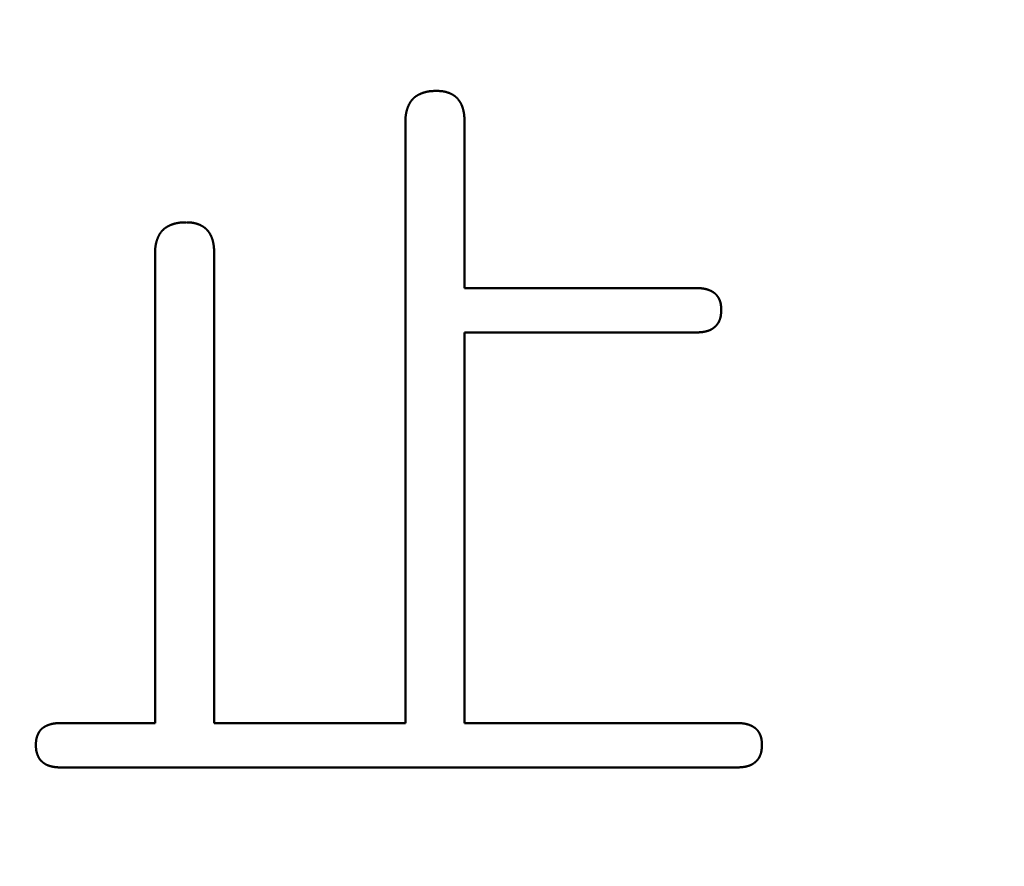
# Model space of a CAD drawing. Units: millimetres. Extents: x -518 to 840, y -1 to 594.
# Drawn here: x 149 to 153, y 165 to 169 of the extents above; entities that cross this region are included whole.
import ezdxf

# ---------------------------------------------------------------- set-up
doc = ezdxf.new("R2010")
doc.units = ezdxf.units.MM
doc.header["$LTSCALE"] = 0.58829
doc.layers.add('NoLayerName_001', color=7, linetype='Continuous')
doc.styles.get("Standard").update_dxf_attribs({"font": 'txt', "bigfont": 'extfont2'})
doc.dimstyles.get("Standard").update_dxf_attribs({"dimtxt": 2.5, "dimasz": 2.5, "dimexe": 1.25, "dimexo": 0.625, "dimtad": 1, "dimzin": 0, "dimdsep": 46, "dimtxsty": 'Standard', "dimcen": 2.5, "dimadec": 0, "dimazin": 0, "dimtfac": 0.75, "dimtmove": 0, "dimatfit": 3, "dimfxl": 1, "dimarcsym": 0})

# ---------------------------------------------------------------- blocks, each defined once
blk = doc.blocks.new('_OPEN30')
at = {"color": 0, "linetype": 'ByBlock', "lineweight": -2}
for p, q in [((-1, 0.267949), (0, 0)), ((0, 0), (-1, -0.267949)), ((0, 0), (-1, 0))]:
    blk.add_line(p, q, dxfattribs=at)
blk = doc.blocks.new('*D34')
at = {"layer": 'Defpoints', "color": 0}
for p in [(90.9789, 314.7961), (90.9789, 301.7293), (286.7789, 153.05)]:
    blk.add_point(p, dxfattribs=at)
at = {"layer": 'NoLayerName_001', "color": 0, "linetype": 'Continuous', "lineweight": 25}
for p, q in [((90.9789, 302.3543), (90.9789, 320.2961)), ((286.7789, 153.675), (286.7789, 320.2961)), ((280.7789, 314.7961), (96.9789, 314.7961))]:
    blk.add_line(p, q, dxfattribs=at)
at = {"layer": 'NoLayerName_001', "color": 0, "lineweight": 25, "xscale": 6, "yscale": 6, "zscale": 6, "rotation": 180}
blk.add_blockref('_OPEN30', (90.9789, 314.7961), dxfattribs=at)
at = {"layer": 'NoLayerName_001', "color": 0, "lineweight": 25, "xscale": 6, "yscale": 6, "zscale": 6}
blk.add_blockref('_OPEN30', (286.7789, 314.7961), dxfattribs=at)
at = {"layer": 'NoLayerName_001', "color": 0, "lineweight": 25, "insert": (188.8789, 319.7961), "char_height": 6, "attachment_point": 5}
blk.add_mtext('196', dxfattribs=at)

msp = doc.modelspace()

# ---------------------------------------------------------------- linework, layer by layer
at = {"layer": 'NoLayerName_001', "color": 7, "linetype": 'Continuous', "lineweight": 50}
for p, q in [((150.2627, 166.0708), (150.2627, 168.6286)), ((150.5148, 168.6286), (150.5148, 167.9226)), ((149.197, 166.0708), (149.197, 168.0691)), ((149.4491, 168.0691), (149.4491, 166.0708)), ((150.5148, 167.9226), (151.5007, 167.9226)), ((151.5007, 167.7336), (150.5148, 167.7336)), ((150.5148, 167.7336), (150.5148, 166.0708)), ((148.7963, 166.0708), (149.197, 166.0708)), ((149.4491, 166.0708), (150.2627, 166.0708)), ((150.5148, 166.0708), (151.6738, 166.0708)), ((151.6738, 165.8818), (148.7963, 165.8818))]:
    msp.add_line(p, q, dxfattribs=at)
for points, knots in [([(150.3234, 168.7478), (150.3239, 168.748), (150.325, 168.7486), (150.3266, 168.7493), (150.3283, 168.75), (150.3299, 168.7507), (150.3316, 168.7514), (150.3333, 168.752), (150.335, 168.7526), (150.3366, 168.7532), (150.3383, 168.7538), (150.3401, 168.7544), (150.3418, 168.7549), (150.3435, 168.7555), (150.3452, 168.7559), (150.3469, 168.7564), (150.3487, 168.7569), (150.3504, 168.7573), (150.3522, 168.7577), (150.3539, 168.7581), (150.3557, 168.7585), (150.3575, 168.7588), (150.3592, 168.7591), (150.361, 168.7594), (150.3628, 168.7597), (150.3645, 168.76), (150.3663, 168.7602), (150.3681, 168.7604), (150.3699, 168.7606), (150.3717, 168.7607), (150.3734, 168.7609), (150.3752, 168.761), (150.377, 168.7611), (150.3788, 168.7612), (150.3806, 168.7613), (150.3824, 168.7614), (150.3842, 168.7615), (150.386, 168.7616), (150.3878, 168.7616), (150.389, 168.7617), (150.3896, 168.7617)], [0, 0, 0, 0, 0.0017948, 0.00358968, 0.00538473, 0.00718, 0.00897553, 0.01077132, 0.01256739, 0.01436371, 0.01616024, 0.01795691, 0.01975366, 0.02155041, 0.02334709, 0.02514365, 0.02694, 0.02873608, 0.03053183, 0.03232719, 0.0341221, 0.0359165, 0.03771033, 0.03950354, 0.04129609, 0.04308793, 0.04487916, 0.04667008, 0.04846093, 0.05025192, 0.05204323, 0.05383496, 0.05562723, 0.05742007, 0.05921353, 0.06100759, 0.06280224, 0.06459743, 0.0663931, 0.06818917, 0.06818917, 0.06818917, 0.06818917]), ([(150.3896, 168.7617), (150.3908, 168.7617), (150.3926, 168.7618), (150.3943, 168.7618), (150.3949, 168.7618)], [0, 0, 0, 0, 0.003592972, 0.005389671, 0.005389671, 0.005389671, 0.005389671]), ([(150.3949, 168.7618), (150.3961, 168.7618), (150.3978, 168.7617), (150.4001, 168.7617), (150.4018, 168.7616), (150.4035, 168.7616), (150.4052, 168.7615), (150.4069, 168.7614), (150.4087, 168.7613), (150.4104, 168.7612), (150.4121, 168.7611), (150.4138, 168.7609), (150.4155, 168.7608), (150.4172, 168.7606), (150.4189, 168.7604), (150.4206, 168.7602), (150.4223, 168.76), (150.4239, 168.7597), (150.4256, 168.7594), (150.4273, 168.7591), (150.429, 168.7588), (150.4307, 168.7584), (150.4323, 168.758), (150.434, 168.7576), (150.4357, 168.7572), (150.4373, 168.7567), (150.439, 168.7562), (150.4406, 168.7557), (150.4422, 168.7552), (150.4439, 168.7547), (150.4455, 168.7541), (150.4471, 168.7535), (150.4487, 168.7529), (150.4503, 168.7523), (150.4519, 168.7516), (150.4534, 168.7509), (150.455, 168.7502), (150.4566, 168.7495), (150.4581, 168.7487), (150.4596, 168.748), (150.4606, 168.7474), (150.4611, 168.7472)], [0, 0, 0, 0, 0.00343157, 0.00514698, 0.00686196, 0.00857638, 0.01029013, 0.01200312, 0.01371531, 0.01542665, 0.01713715, 0.01884685, 0.02055586, 0.02226429, 0.02397234, 0.02568025, 0.02738833, 0.02909695, 0.03080631, 0.03251643, 0.03422733, 0.03593898, 0.03765138, 0.0393645, 0.04107828, 0.04279269, 0.04450766, 0.04622313, 0.04793902, 0.04965524, 0.05137171, 0.05308832, 0.05480495, 0.05652143, 0.0582376, 0.05995333, 0.06166852, 0.06338311, 0.06509708, 0.06681044, 0.06852325, 0.06852325, 0.06852325, 0.06852325]), ([(150.2757, 168.6987), (150.2759, 168.6992), (150.2764, 168.7003), (150.2772, 168.7019), (150.278, 168.7035), (150.2788, 168.7051), (150.2796, 168.7067), (150.2805, 168.7083), (150.2814, 168.7099), (150.2823, 168.7114), (150.2832, 168.7129), (150.2842, 168.7145), (150.2852, 168.716), (150.2862, 168.7174), (150.2873, 168.7189), (150.2884, 168.7203), (150.2895, 168.7217), (150.2906, 168.7231), (150.2918, 168.7245), (150.293, 168.7258), (150.2942, 168.7272), (150.2954, 168.7284), (150.2967, 168.7297), (150.298, 168.7309), (150.2994, 168.7321), (150.3007, 168.7333), (150.3021, 168.7345), (150.3035, 168.7356), (150.3049, 168.7367), (150.3064, 168.7378), (150.3078, 168.7388), (150.3093, 168.7398), (150.3108, 168.7408), (150.3123, 168.7418), (150.3139, 168.7427), (150.3154, 168.7436), (150.317, 168.7445), (150.3186, 168.7454), (150.3202, 168.7462), (150.3218, 168.747), (150.3228, 168.7475), (150.3234, 168.7478)], [0, 0, 0, 0, 0.00179489, 0.0035896, 0.00538425, 0.00717899, 0.00897401, 0.01076953, 0.0125658, 0.01436303, 0.01616105, 0.01795956, 0.01975831, 0.02155706, 0.02335564, 0.02515388, 0.02695169, 0.02874898, 0.03054574, 0.03234198, 0.03413777, 0.03593323, 0.03772852, 0.03952388, 0.0413195, 0.04311554, 0.04491208, 0.04670916, 0.04850677, 0.05030485, 0.05210328, 0.05390191, 0.05570055, 0.05749895, 0.05929684, 0.06109393, 0.06289019, 0.06468583, 0.06648103, 0.06827596, 0.07007077, 0.07007077, 0.07007077, 0.07007077]), ([(150.4611, 168.7472), (150.4616, 168.7469), (150.4626, 168.7463), (150.4641, 168.7455), (150.4656, 168.7446), (150.467, 168.7437), (150.4685, 168.7428), (150.4699, 168.7418), (150.4713, 168.7408), (150.4727, 168.7398), (150.474, 168.7387), (150.4754, 168.7377), (150.4767, 168.7366), (150.478, 168.7354), (150.4792, 168.7343), (150.4805, 168.7331), (150.4817, 168.7319), (150.4829, 168.7307), (150.4841, 168.7295), (150.4853, 168.7282), (150.4864, 168.7269), (150.4875, 168.7256), (150.4886, 168.7243), (150.4897, 168.7229), (150.4907, 168.7216), (150.4917, 168.7202), (150.4927, 168.7188), (150.4937, 168.7173), (150.4946, 168.7159), (150.4955, 168.7145), (150.4964, 168.713), (150.4973, 168.7115), (150.4981, 168.71), (150.4989, 168.7085), (150.4997, 168.707), (150.5004, 168.7054), (150.5011, 168.7039), (150.5018, 168.7023), (150.5025, 168.7007), (150.5032, 168.6992), (150.5036, 168.6981), (150.5038, 168.6976)], [0, 0, 0, 0, 0.00171235, 0.00342438, 0.00513627, 0.00684825, 0.0085606, 0.01027349, 0.0119869, 0.01370082, 0.01541518, 0.01712993, 0.01884503, 0.0205604, 0.02227597, 0.02399169, 0.02570747, 0.02742324, 0.02913892, 0.03085444, 0.03256979, 0.03428502, 0.03600016, 0.03771524, 0.03943025, 0.0411452, 0.04286007, 0.04457483, 0.04628944, 0.04800385, 0.04971801, 0.05143184, 0.05314528, 0.05485828, 0.05657103, 0.05828369, 0.05999641, 0.06170931, 0.06342247, 0.06513594, 0.06684973, 0.06684973, 0.06684973, 0.06684973]), ([(150.2627, 168.6286), (150.2627, 168.6298), (150.2628, 168.6316), (150.2629, 168.634), (150.2629, 168.6358), (150.263, 168.6376), (150.2631, 168.6394), (150.2631, 168.6412), (150.2632, 168.643), (150.2633, 168.6448), (150.2634, 168.6465), (150.2635, 168.6483), (150.2637, 168.6501), (150.2638, 168.6519), (150.264, 168.6537), (150.2642, 168.6555), (150.2644, 168.6573), (150.2646, 168.659), (150.2648, 168.6608), (150.2651, 168.6626), (150.2654, 168.6643), (150.2657, 168.6661), (150.2661, 168.6679), (150.2664, 168.6696), (150.2668, 168.6714), (150.2672, 168.6731), (150.2676, 168.6749), (150.2681, 168.6766), (150.2685, 168.6784), (150.269, 168.6801), (150.2695, 168.6818), (150.27, 168.6835), (150.2706, 168.6852), (150.2711, 168.6869), (150.2717, 168.6886), (150.2723, 168.6903), (150.273, 168.692), (150.2736, 168.6937), (150.2743, 168.6954), (150.275, 168.697), (150.2754, 168.6981), (150.2757, 168.6987)], [0, 0, 0, 0, 0.00359323, 0.00538959, 0.00718564, 0.00898129, 0.01077647, 0.01257112, 0.01436518, 0.01615864, 0.01795148, 0.01974374, 0.02153545, 0.02332671, 0.02511762, 0.02690835, 0.02869908, 0.03049006, 0.03228154, 0.03407366, 0.03586639, 0.03765971, 0.03945359, 0.041248, 0.04304291, 0.04483828, 0.04663405, 0.04843019, 0.05022663, 0.05202332, 0.0538202, 0.05561721, 0.05741427, 0.05921133, 0.06100829, 0.06280506, 0.06460157, 0.06639775, 0.06819357, 0.06998905, 0.0717842, 0.0717842, 0.0717842, 0.0717842]), ([(150.5038, 168.6976), (150.504, 168.697), (150.5044, 168.696), (150.505, 168.6944), (150.5056, 168.6927), (150.5061, 168.6911), (150.5066, 168.6895), (150.5071, 168.6878), (150.5076, 168.6862), (150.5081, 168.6845), (150.5085, 168.6829), (150.509, 168.6812), (150.5094, 168.6796), (150.5098, 168.6779), (150.5101, 168.6762), (150.5105, 168.6745), (150.5108, 168.6729), (150.5111, 168.6712), (150.5114, 168.6695), (150.5117, 168.6678), (150.512, 168.6661), (150.5123, 168.6644), (150.5125, 168.6627), (150.5127, 168.661), (150.5129, 168.6593), (150.5131, 168.6576), (150.5133, 168.6559), (150.5134, 168.6542), (150.5136, 168.6525), (150.5137, 168.6508), (150.5139, 168.6491), (150.514, 168.6474), (150.5141, 168.6457), (150.5142, 168.644), (150.5143, 168.6423), (150.5144, 168.6406), (150.5144, 168.6389), (150.5145, 168.6372), (150.5146, 168.6349), (150.5147, 168.632), (150.5148, 168.6298), (150.5148, 168.6286)], [0, 0, 0, 0, 0.00171411, 0.0034285, 0.0051431, 0.00685782, 0.00857254, 0.01028712, 0.01200139, 0.01371529, 0.01542887, 0.01714218, 0.01885528, 0.02056821, 0.02228099, 0.02399365, 0.02570618, 0.02741859, 0.02913086, 0.03084298, 0.03255492, 0.03426664, 0.03597809, 0.03768922, 0.03939996, 0.04111033, 0.04282042, 0.04453039, 0.04624032, 0.0479503, 0.04966041, 0.05137069, 0.05308119, 0.05479192, 0.05650289, 0.05821412, 0.05992558, 0.06163727, 0.06334915, 0.06677336, 0.07019792, 0.07019792, 0.07019792, 0.07019792]), ([(149.2099, 168.1391), (149.2102, 168.1397), (149.2107, 168.1408), (149.2114, 168.1424), (149.2122, 168.144), (149.213, 168.1456), (149.2139, 168.1472), (149.2147, 168.1488), (149.2156, 168.1503), (149.2165, 168.1519), (149.2175, 168.1534), (149.2185, 168.1549), (149.2195, 168.1564), (149.2205, 168.1579), (149.2215, 168.1594), (149.2226, 168.1608), (149.2237, 168.1622), (149.2249, 168.1636), (149.226, 168.165), (149.2272, 168.1663), (149.2284, 168.1676), (149.2297, 168.1689), (149.231, 168.1702), (149.2323, 168.1714), (149.2336, 168.1726), (149.235, 168.1738), (149.2363, 168.175), (149.2377, 168.1761), (149.2392, 168.1772), (149.2406, 168.1782), (149.2421, 168.1793), (149.2436, 168.1803), (149.2451, 168.1813), (149.2466, 168.1822), (149.2481, 168.1832), (149.2497, 168.1841), (149.2512, 168.185), (149.2528, 168.1858), (149.2544, 168.1867), (149.256, 168.1875), (149.2571, 168.188), (149.2576, 168.1883)], [0, 0, 0, 0, 0.00179489, 0.0035896, 0.00538424, 0.00717899, 0.00897401, 0.01076953, 0.0125658, 0.01436303, 0.01616105, 0.01795956, 0.0197583, 0.02155706, 0.02335563, 0.02515388, 0.02695168, 0.02874898, 0.03054574, 0.03234198, 0.03413777, 0.03593323, 0.03772852, 0.03952388, 0.0413195, 0.04311554, 0.04491208, 0.04670916, 0.04850677, 0.05030485, 0.05210328, 0.05390191, 0.05570054, 0.05749895, 0.05929684, 0.06109392, 0.06289018, 0.06468582, 0.06648103, 0.06827596, 0.07007076, 0.07007076, 0.07007076, 0.07007076]), ([(149.2576, 168.1883), (149.2582, 168.1885), (149.2592, 168.189), (149.2609, 168.1898), (149.2625, 168.1905), (149.2642, 168.1912), (149.2659, 168.1918), (149.2675, 168.1925), (149.2692, 168.1931), (149.2709, 168.1937), (149.2726, 168.1943), (149.2743, 168.1949), (149.276, 168.1954), (149.2777, 168.1959), (149.2795, 168.1964), (149.2812, 168.1969), (149.2829, 168.1974), (149.2847, 168.1978), (149.2864, 168.1982), (149.2882, 168.1986), (149.2899, 168.199), (149.2917, 168.1993), (149.2935, 168.1996), (149.2952, 168.1999), (149.297, 168.2002), (149.2988, 168.2004), (149.3006, 168.2007), (149.3023, 168.2009), (149.3041, 168.2011), (149.3059, 168.2012), (149.3077, 168.2014), (149.3095, 168.2015), (149.3113, 168.2016), (149.3131, 168.2017), (149.3148, 168.2018), (149.3166, 168.2019), (149.3184, 168.202), (149.3202, 168.2021), (149.322, 168.2021), (149.3232, 168.2021), (149.3238, 168.2022)], [0, 0, 0, 0, 0.0017948, 0.00358968, 0.00538473, 0.00718, 0.00897552, 0.01077132, 0.01256739, 0.01436371, 0.01616024, 0.01795691, 0.01975365, 0.02155041, 0.02334709, 0.02514364, 0.02693999, 0.02873608, 0.03053183, 0.03232719, 0.0341221, 0.0359165, 0.03771033, 0.03950354, 0.04129609, 0.04308792, 0.04487916, 0.04667007, 0.04846092, 0.05025192, 0.05204322, 0.05383496, 0.05562722, 0.05742007, 0.05921352, 0.06100759, 0.06280224, 0.06459743, 0.0663931, 0.06818917, 0.06818917, 0.06818917, 0.06818917]), ([(149.3238, 168.2022), (149.325, 168.2022), (149.3268, 168.2022), (149.3286, 168.2023), (149.3292, 168.2023)], [0, 0, 0, 0, 0.003592971, 0.005389671, 0.005389671, 0.005389671, 0.005389671]), ([(149.3292, 168.2023), (149.3303, 168.2023), (149.3321, 168.2022), (149.3343, 168.2022), (149.3361, 168.2021), (149.3378, 168.202), (149.3395, 168.202), (149.3412, 168.2019), (149.3429, 168.2018), (149.3446, 168.2017), (149.3463, 168.2016), (149.348, 168.2014), (149.3497, 168.2013), (149.3514, 168.2011), (149.3531, 168.2009), (149.3548, 168.2007), (149.3565, 168.2005), (149.3582, 168.2002), (149.3599, 168.1999), (149.3616, 168.1996), (149.3632, 168.1993), (149.3649, 168.1989), (149.3666, 168.1985), (149.3682, 168.1981), (149.3699, 168.1977), (149.3716, 168.1972), (149.3732, 168.1967), (149.3748, 168.1962), (149.3765, 168.1957), (149.3781, 168.1952), (149.3797, 168.1946), (149.3813, 168.194), (149.3829, 168.1934), (149.3845, 168.1927), (149.3861, 168.1921), (149.3877, 168.1914), (149.3893, 168.1907), (149.3908, 168.19), (149.3923, 168.1892), (149.3939, 168.1884), (149.3949, 168.1879), (149.3954, 168.1876)], [0, 0, 0, 0, 0.00343156, 0.00514696, 0.00686193, 0.00857634, 0.01029008, 0.01200307, 0.01371525, 0.01542658, 0.01713708, 0.01884678, 0.02055577, 0.0222642, 0.02397224, 0.02568014, 0.02738822, 0.02909683, 0.03080619, 0.03251632, 0.03422722, 0.03593888, 0.03765129, 0.0393644, 0.04107819, 0.0427926, 0.04450758, 0.04622305, 0.04793894, 0.04965517, 0.05137164, 0.05308825, 0.05480488, 0.05652136, 0.05823754, 0.05995327, 0.06166847, 0.06338306, 0.06509703, 0.0668104, 0.06852321, 0.06852321, 0.06852321, 0.06852321]), ([(149.3954, 168.1876), (149.3959, 168.1874), (149.3969, 168.1868), (149.3984, 168.186), (149.3998, 168.1851), (149.4013, 168.1842), (149.4027, 168.1832), (149.4041, 168.1823), (149.4055, 168.1813), (149.4069, 168.1803), (149.4083, 168.1792), (149.4096, 168.1781), (149.4109, 168.177), (149.4122, 168.1759), (149.4135, 168.1748), (149.4148, 168.1736), (149.416, 168.1724), (149.4172, 168.1712), (149.4184, 168.1699), (149.4195, 168.1687), (149.4207, 168.1674), (149.4218, 168.1661), (149.4229, 168.1648), (149.4239, 168.1634), (149.425, 168.162), (149.426, 168.1607), (149.427, 168.1593), (149.4279, 168.1578), (149.4289, 168.1564), (149.4298, 168.1549), (149.4306, 168.1535), (149.4315, 168.152), (149.4323, 168.1505), (149.4331, 168.149), (149.4339, 168.1474), (149.4347, 168.1459), (149.4354, 168.1444), (149.4361, 168.1428), (149.4368, 168.1412), (149.4374, 168.1396), (149.4379, 168.1386), (149.4381, 168.138)], [0, 0, 0, 0, 0.00171235, 0.00342438, 0.00513628, 0.00684826, 0.00856061, 0.0102735, 0.01198693, 0.01370084, 0.01541521, 0.01712996, 0.01884506, 0.02056043, 0.02227601, 0.02399173, 0.02570751, 0.02742329, 0.02913897, 0.0308545, 0.03256986, 0.03428509, 0.03600023, 0.03771531, 0.03943032, 0.04114528, 0.04286015, 0.04457491, 0.04628953, 0.04800394, 0.0497181, 0.05143194, 0.05314538, 0.05485839, 0.05657113, 0.05828379, 0.05999652, 0.06170943, 0.06342259, 0.06513606, 0.06684986, 0.06684986, 0.06684986, 0.06684986]), ([(149.197, 168.0691), (149.197, 168.0703), (149.197, 168.0721), (149.1971, 168.0745), (149.1972, 168.0763), (149.1972, 168.0781), (149.1973, 168.0799), (149.1974, 168.0817), (149.1975, 168.0834), (149.1976, 168.0852), (149.1977, 168.087), (149.1978, 168.0888), (149.1979, 168.0906), (149.1981, 168.0924), (149.1982, 168.0942), (149.1984, 168.096), (149.1986, 168.0977), (149.1988, 168.0995), (149.1991, 168.1013), (149.1994, 168.1031), (149.1997, 168.1048), (149.2, 168.1066), (149.2003, 168.1084), (149.2007, 168.1101), (149.201, 168.1119), (149.2014, 168.1136), (149.2019, 168.1154), (149.2023, 168.1171), (149.2028, 168.1188), (149.2033, 168.1206), (149.2038, 168.1223), (149.2043, 168.124), (149.2048, 168.1257), (149.2054, 168.1274), (149.206, 168.1291), (149.2066, 168.1308), (149.2072, 168.1325), (149.2079, 168.1342), (149.2085, 168.1358), (149.2092, 168.1375), (149.2097, 168.1386), (149.2099, 168.1391)], [0, 0, 0, 0, 0.00359323, 0.00538959, 0.00718564, 0.0089813, 0.01077648, 0.01257112, 0.01436519, 0.01615865, 0.01795149, 0.01974375, 0.02153546, 0.02332672, 0.02511764, 0.02690836, 0.0286991, 0.03049007, 0.03228156, 0.03407367, 0.0358664, 0.03765972, 0.0394536, 0.04124802, 0.04304293, 0.04483829, 0.04663407, 0.0484302, 0.05022664, 0.05202333, 0.05382021, 0.05561722, 0.05741429, 0.05921134, 0.0610083, 0.06280508, 0.06460158, 0.06639776, 0.06819359, 0.06998906, 0.07178421, 0.07178421, 0.07178421, 0.07178421]), ([(149.4381, 168.138), (149.4383, 168.1375), (149.4387, 168.1364), (149.4393, 168.1348), (149.4398, 168.1332), (149.4404, 168.1316), (149.4409, 168.13), (149.4414, 168.1283), (149.4419, 168.1267), (149.4423, 168.125), (149.4428, 168.1234), (149.4432, 168.1217), (149.4436, 168.12), (149.444, 168.1184), (149.4444, 168.1167), (149.4447, 168.115), (149.4451, 168.1134), (149.4454, 168.1117), (149.4457, 168.11), (149.446, 168.1083), (149.4463, 168.1066), (149.4465, 168.1049), (149.4467, 168.1032), (149.447, 168.1015), (149.4472, 168.0998), (149.4474, 168.0981), (149.4475, 168.0964), (149.4477, 168.0947), (149.4478, 168.093), (149.448, 168.0913), (149.4481, 168.0896), (149.4482, 168.0879), (149.4483, 168.0862), (149.4484, 168.0845), (149.4485, 168.0828), (149.4486, 168.0811), (149.4487, 168.0794), (149.4488, 168.0776), (149.4489, 168.0754), (149.449, 168.0725), (149.4491, 168.0702), (149.4491, 168.0691)], [0, 0, 0, 0, 0.00171411, 0.00342851, 0.00514311, 0.00685783, 0.00857256, 0.01028714, 0.01200142, 0.01371532, 0.01542889, 0.01714221, 0.01885532, 0.02056825, 0.02228104, 0.02399369, 0.02570623, 0.02741864, 0.02913092, 0.03084304, 0.03255498, 0.0342667, 0.03597816, 0.03768929, 0.03940004, 0.04111039, 0.04282048, 0.04453043, 0.04624036, 0.04795033, 0.04966043, 0.0513707, 0.05308119, 0.05479191, 0.05650288, 0.0582141, 0.05992555, 0.06163723, 0.0633491, 0.0667733, 0.07019784, 0.07019784, 0.07019784, 0.07019784]), ([(151.5007, 167.9226), (151.502, 167.9225), (151.5038, 167.9225), (151.5061, 167.9224), (151.5074, 167.9223), (151.5088, 167.9223), (151.5101, 167.9222), (151.5115, 167.9222), (151.5128, 167.9221), (151.5142, 167.922), (151.5155, 167.922), (151.5169, 167.9219), (151.5182, 167.9218), (151.5196, 167.9217), (151.5209, 167.9216), (151.5223, 167.9215), (151.5236, 167.9213), (151.525, 167.9212), (151.5263, 167.921), (151.5276, 167.9208), (151.529, 167.9207), (151.5303, 167.9205), (151.5317, 167.9203), (151.533, 167.92), (151.5343, 167.9198), (151.5357, 167.9196), (151.537, 167.9193), (151.5383, 167.919), (151.5396, 167.9187), (151.5409, 167.9184), (151.5423, 167.9181), (151.5436, 167.9178), (151.5449, 167.9174), (151.5462, 167.917), (151.5475, 167.9167), (151.5488, 167.9163), (151.5501, 167.9158), (151.5513, 167.9154), (151.5526, 167.915), (151.5539, 167.9145), (151.5547, 167.9142), (151.5552, 167.914)], [0, 0, 0, 0, 0.00405883, 0.00541161, 0.00676426, 0.00811676, 0.00946909, 0.01082122, 0.01217316, 0.01352491, 0.01487648, 0.01622789, 0.01757917, 0.01893038, 0.02028156, 0.0216328, 0.02298419, 0.02433582, 0.02568784, 0.02704027, 0.02839307, 0.02974615, 0.03109945, 0.0324529, 0.03380645, 0.03516006, 0.03651367, 0.03786727, 0.03922081, 0.04057428, 0.04192766, 0.04328096, 0.04463416, 0.04598729, 0.04734036, 0.04869339, 0.05004639, 0.05139937, 0.05275234, 0.05410531, 0.05545832, 0.05545832, 0.05545832, 0.05545832]), ([(151.5552, 167.914), (151.5556, 167.9139), (151.5564, 167.9135), (151.5577, 167.913), (151.5589, 167.9125), (151.5602, 167.912), (151.5614, 167.9114), (151.5626, 167.9108), (151.5638, 167.9102), (151.565, 167.9096), (151.5662, 167.909), (151.5674, 167.9084), (151.5686, 167.9077), (151.5698, 167.907), (151.571, 167.9063), (151.5721, 167.9056), (151.5733, 167.9049), (151.5744, 167.9041), (151.5755, 167.9033), (151.5766, 167.9026), (151.5777, 167.9017), (151.5787, 167.9009), (151.5798, 167.9001), (151.5808, 167.8992), (151.5818, 167.8983), (151.5828, 167.8974), (151.5838, 167.8964), (151.5847, 167.8954), (151.5857, 167.8945), (151.5866, 167.8935), (151.5875, 167.8925), (151.5884, 167.8914), (151.5892, 167.8904), (151.5901, 167.8893), (151.5909, 167.8882), (151.5917, 167.8871), (151.5925, 167.886), (151.5932, 167.8849), (151.594, 167.8838), (151.5947, 167.8826), (151.5951, 167.8818), (151.5954, 167.8814)], [0, 0, 0, 0, 0.00135307, 0.00270623, 0.00405954, 0.00541303, 0.00676676, 0.0081208, 0.00947521, 0.01083006, 0.01218543, 0.01354126, 0.01489733, 0.0162534, 0.01760929, 0.01896486, 0.02032, 0.02167463, 0.02302873, 0.02438231, 0.02573544, 0.02708821, 0.0284408, 0.02979339, 0.03114622, 0.0324994, 0.03385301, 0.0352071, 0.0365617, 0.0379168, 0.03927237, 0.04062836, 0.04198469, 0.04334125, 0.04469792, 0.04605456, 0.04741101, 0.04876711, 0.05012286, 0.05147828, 0.05283339, 0.05283339, 0.05283339, 0.05283339]), ([(151.5954, 167.8814), (151.5956, 167.8811), (151.5961, 167.8803), (151.5967, 167.8791), (151.5974, 167.8779), (151.598, 167.8767), (151.5986, 167.8755), (151.5991, 167.8742), (151.5997, 167.873), (151.6002, 167.8718), (151.6007, 167.8705), (151.6012, 167.8692), (151.6017, 167.868), (151.6021, 167.8667), (151.6025, 167.8654), (151.6029, 167.8641), (151.6033, 167.8628), (151.6037, 167.8615), (151.604, 167.8602), (151.6043, 167.8589), (151.6046, 167.8575), (151.6049, 167.8562), (151.6051, 167.8549), (151.6054, 167.8535), (151.6056, 167.8522), (151.6058, 167.8509), (151.606, 167.8495), (151.6061, 167.8482), (151.6063, 167.8468), (151.6064, 167.8455), (151.6065, 167.8442), (151.6066, 167.8428), (151.6067, 167.8415), (151.6068, 167.8401), (151.6069, 167.8388), (151.6069, 167.8374), (151.607, 167.8361), (151.6071, 167.8347), (151.6071, 167.8329), (151.6072, 167.8311), (151.6072, 167.8297), (151.6072, 167.8293)], [0, 0, 0, 0, 0.00135483, 0.0027094, 0.00406374, 0.00541788, 0.00677186, 0.00812572, 0.00947949, 0.01083322, 0.01218697, 0.01354078, 0.01489473, 0.01624887, 0.01760323, 0.01895782, 0.02031262, 0.02166761, 0.02302274, 0.02437792, 0.02573307, 0.02708809, 0.02844285, 0.0297972, 0.03115099, 0.03250405, 0.0338563, 0.03520796, 0.03655926, 0.0379104, 0.03926154, 0.04061281, 0.04196428, 0.04331603, 0.04466808, 0.04602046, 0.04737315, 0.04872613, 0.05007935, 0.05278633, 0.05413995, 0.05413995, 0.05413995, 0.05413995]), ([(151.6072, 167.8293), (151.6072, 167.8284), (151.6072, 167.827), (151.6071, 167.8252), (151.6071, 167.8238), (151.607, 167.8225), (151.6069, 167.8211), (151.6069, 167.8197), (151.6068, 167.8183), (151.6067, 167.817), (151.6066, 167.8156), (151.6065, 167.8143), (151.6064, 167.8129), (151.6063, 167.8115), (151.6061, 167.8102), (151.606, 167.8088), (151.6058, 167.8075), (151.6056, 167.8061), (151.6054, 167.8047), (151.6052, 167.8034), (151.6049, 167.8021), (151.6047, 167.8007), (151.6044, 167.7994), (151.6041, 167.798), (151.6037, 167.7967), (151.6034, 167.7954), (151.603, 167.7941), (151.6026, 167.7927), (151.6022, 167.7914), (151.6018, 167.7901), (151.6014, 167.7888), (151.6009, 167.7875), (151.6004, 167.7863), (151.5999, 167.785), (151.5994, 167.7837), (151.5988, 167.7825), (151.5982, 167.7812), (151.5976, 167.78), (151.597, 167.7787), (151.5964, 167.7775), (151.5959, 167.7767), (151.5957, 167.7763)], [0, 0, 0, 0, 0.0027413, 0.00411175, 0.00548196, 0.00685187, 0.00822143, 0.0095906, 0.01095935, 0.01232767, 0.01369559, 0.01506315, 0.01643043, 0.01779751, 0.01916453, 0.02053168, 0.02189915, 0.02326718, 0.0246358, 0.02600492, 0.02737447, 0.0287444, 0.03011464, 0.03148517, 0.03285595, 0.03422695, 0.03559818, 0.03696964, 0.03834135, 0.03971332, 0.04108562, 0.04245828, 0.04383136, 0.04520469, 0.04657809, 0.04795137, 0.04932438, 0.05069699, 0.0520691, 0.05344063, 0.05481154, 0.05481154, 0.05481154, 0.05481154]), ([(151.5957, 167.7763), (151.5955, 167.7759), (151.595, 167.7751), (151.5943, 167.774), (151.5936, 167.7728), (151.5928, 167.7717), (151.5921, 167.7705), (151.5913, 167.7694), (151.5904, 167.7683), (151.5896, 167.7673), (151.5887, 167.7662), (151.5878, 167.7652), (151.5869, 167.7641), (151.586, 167.7631), (151.5851, 167.7621), (151.5841, 167.7611), (151.5831, 167.7602), (151.5822, 167.7592), (151.5812, 167.7583), (151.5801, 167.7573), (151.5791, 167.7564), (151.5781, 167.7555), (151.577, 167.7547), (151.576, 167.7538), (151.5749, 167.7529), (151.5738, 167.7521), (151.5727, 167.7513), (151.5716, 167.7505), (151.5704, 167.7497), (151.5693, 167.749), (151.5681, 167.7483), (151.567, 167.7476), (151.5658, 167.7469), (151.5646, 167.7462), (151.5634, 167.7456), (151.5621, 167.745), (151.5609, 167.7444), (151.5596, 167.7438), (151.5584, 167.7433), (151.5571, 167.7428), (151.5563, 167.7424), (151.5558, 167.7423)], [0, 0, 0, 0, 0.00137027, 0.00273991, 0.00410897, 0.00547753, 0.00684571, 0.00821372, 0.00958184, 0.01095028, 0.01231923, 0.01368881, 0.0150591, 0.01643016, 0.01780199, 0.01917454, 0.02054774, 0.02192148, 0.02329561, 0.02466996, 0.02604432, 0.02741847, 0.02879222, 0.03016543, 0.03153796, 0.03290973, 0.03428068, 0.03565079, 0.03702009, 0.03838864, 0.03975653, 0.04112392, 0.04249098, 0.04385797, 0.04522517, 0.04659282, 0.04796109, 0.04933013, 0.05069999, 0.0520707, 0.05344224, 0.05344224, 0.05344224, 0.05344224]), ([(151.5558, 167.7423), (151.5554, 167.7421), (151.5546, 167.7418), (151.5533, 167.7413), (151.552, 167.7409), (151.5507, 167.7405), (151.5493, 167.74), (151.548, 167.7396), (151.5467, 167.7393), (151.5454, 167.7389), (151.5441, 167.7385), (151.5427, 167.7382), (151.5414, 167.7379), (151.5401, 167.7375), (151.5387, 167.7372), (151.5374, 167.737), (151.5361, 167.7367), (151.5347, 167.7364), (151.5334, 167.7362), (151.532, 167.7359), (151.5307, 167.7357), (151.5293, 167.7355), (151.528, 167.7353), (151.5266, 167.7352), (151.5252, 167.735), (151.5239, 167.7348), (151.5225, 167.7347), (151.5212, 167.7346), (151.5198, 167.7345), (151.5184, 167.7343), (151.5171, 167.7343), (151.5157, 167.7342), (151.5143, 167.7341), (151.513, 167.734), (151.5116, 167.734), (151.5102, 167.7339), (151.5089, 167.7338), (151.5075, 167.7338), (151.5057, 167.7337), (151.5034, 167.7337), (151.5016, 167.7336), (151.5007, 167.7336)], [0, 0, 0, 0, 0.0013723, 0.00274523, 0.00411865, 0.00549237, 0.00686614, 0.00823972, 0.00961281, 0.01098532, 0.01235727, 0.01372871, 0.01509965, 0.01647014, 0.0178402, 0.01920986, 0.02057913, 0.02194805, 0.02331664, 0.02468491, 0.02605288, 0.02742057, 0.02878799, 0.03015516, 0.03152208, 0.03288882, 0.03425551, 0.03562225, 0.03698914, 0.03835625, 0.03972362, 0.04109131, 0.04245932, 0.04382768, 0.04519638, 0.04656542, 0.04793477, 0.04930439, 0.05067427, 0.05341458, 0.05615532, 0.05615532, 0.05615532, 0.05615532]), ([(148.7419, 166.0622), (148.7423, 166.0624), (148.7431, 166.0627), (148.7444, 166.0631), (148.7457, 166.0636), (148.747, 166.064), (148.7483, 166.0644), (148.7496, 166.0648), (148.7509, 166.0652), (148.7522, 166.0655), (148.7535, 166.0659), (148.7548, 166.0662), (148.7561, 166.0666), (148.7574, 166.0669), (148.7587, 166.0672), (148.7601, 166.0675), (148.7614, 166.0677), (148.7627, 166.068), (148.764, 166.0682), (148.7654, 166.0685), (148.7667, 166.0687), (148.768, 166.0689), (148.7694, 166.0691), (148.7707, 166.0693), (148.7721, 166.0694), (148.7734, 166.0696), (148.7747, 166.0697), (148.7761, 166.0699), (148.7774, 166.07), (148.7788, 166.0701), (148.7801, 166.0702), (148.7815, 166.0703), (148.7828, 166.0703), (148.7842, 166.0704), (148.7855, 166.0705), (148.7869, 166.0705), (148.7882, 166.0706), (148.7896, 166.0706), (148.7914, 166.0707), (148.7936, 166.0707), (148.7954, 166.0708), (148.7963, 166.0708)], [0, 0, 0, 0, 0.00135276, 0.00270577, 0.004059, 0.00541239, 0.0067659, 0.00811945, 0.00947294, 0.01082634, 0.01217962, 0.01353276, 0.01488574, 0.01623854, 0.01759114, 0.01894352, 0.02029567, 0.02164756, 0.02299918, 0.02435052, 0.02570157, 0.0270523, 0.02840271, 0.02975278, 0.03110253, 0.03245203, 0.03380143, 0.03515085, 0.03650038, 0.0378501, 0.03920007, 0.04055034, 0.04190093, 0.04325186, 0.04460314, 0.04595474, 0.04730666, 0.04865886, 0.05001131, 0.05271678, 0.05542268, 0.05542268, 0.05542268, 0.05542268]), ([(151.6738, 166.0708), (151.6752, 166.0708), (151.677, 166.0707), (151.6793, 166.0706), (151.6806, 166.0706), (151.682, 166.0705), (151.6833, 166.0705), (151.6847, 166.0704), (151.686, 166.0704), (151.6874, 166.0703), (151.6887, 166.0702), (151.6901, 166.0701), (151.6914, 166.07), (151.6928, 166.0699), (151.6941, 166.0698), (151.6954, 166.0697), (151.6968, 166.0696), (151.6981, 166.0694), (151.6995, 166.0693), (151.7008, 166.0691), (151.7022, 166.0689), (151.7035, 166.0687), (151.7048, 166.0685), (151.7062, 166.0683), (151.7075, 166.0681), (151.7088, 166.0678), (151.7102, 166.0675), (151.7115, 166.0673), (151.7128, 166.067), (151.7141, 166.0667), (151.7154, 166.0663), (151.7168, 166.066), (151.7181, 166.0657), (151.7194, 166.0653), (151.7207, 166.0649), (151.722, 166.0645), (151.7232, 166.0641), (151.7245, 166.0637), (151.7258, 166.0632), (151.7271, 166.0628), (151.7279, 166.0624), (151.7283, 166.0623)], [0, 0, 0, 0, 0.00405883, 0.00541161, 0.00676427, 0.00811676, 0.00946909, 0.01082122, 0.01217316, 0.01352491, 0.01487648, 0.01622789, 0.01757917, 0.01893038, 0.02028157, 0.02163281, 0.02298419, 0.02433583, 0.02568784, 0.02704028, 0.02839308, 0.02974616, 0.03109945, 0.0324529, 0.03380646, 0.03516006, 0.03651368, 0.03786727, 0.03922081, 0.04057428, 0.04192767, 0.04328096, 0.04463417, 0.0459873, 0.04734037, 0.0486934, 0.0500464, 0.05139938, 0.05275234, 0.05410532, 0.05545833, 0.05545833, 0.05545833, 0.05545833]), ([(148.6897, 165.9776), (148.6898, 165.9785), (148.6898, 165.9798), (148.6898, 165.9816), (148.6899, 165.983), (148.6899, 165.9843), (148.69, 165.9857), (148.69, 165.987), (148.6901, 165.9884), (148.6902, 165.9897), (148.6903, 165.9911), (148.6904, 165.9924), (148.6905, 165.9938), (148.6907, 165.9951), (148.6908, 165.9965), (148.691, 165.9978), (148.6912, 165.9991), (148.6914, 166.0004), (148.6917, 166.0018), (148.692, 166.0031), (148.6922, 166.0044), (148.6926, 166.0057), (148.6929, 166.007), (148.6932, 166.0083), (148.6936, 166.0096), (148.694, 166.0109), (148.6944, 166.0122), (148.6948, 166.0135), (148.6953, 166.0148), (148.6957, 166.0161), (148.6962, 166.0173), (148.6967, 166.0186), (148.6972, 166.0199), (148.6977, 166.0211), (148.6982, 166.0224), (148.6988, 166.0236), (148.6993, 166.0249), (148.6999, 166.0261), (148.7005, 166.0273), (148.7011, 166.0285), (148.7016, 166.0293), (148.7018, 166.0297)], [0, 0, 0, 0, 0.00271322, 0.00406939, 0.00542505, 0.00678005, 0.00813425, 0.00948757, 0.0108399, 0.01219122, 0.01354152, 0.01489083, 0.01623925, 0.0175869, 0.018934, 0.0202808, 0.02162763, 0.02297486, 0.02432271, 0.02567133, 0.0270208, 0.0283712, 0.02972257, 0.03107492, 0.03242822, 0.03378242, 0.03513746, 0.03649323, 0.03784961, 0.03920646, 0.04056359, 0.04192083, 0.04327795, 0.04463471, 0.04599089, 0.04734633, 0.0487009, 0.05005454, 0.05140723, 0.05275903, 0.05411006, 0.05411006, 0.05411006, 0.05411006]), ([(148.7018, 166.0297), (148.702, 166.0301), (148.7024, 166.0309), (148.7031, 166.032), (148.7038, 166.0332), (148.7046, 166.0343), (148.7053, 166.0354), (148.7061, 166.0365), (148.7069, 166.0376), (148.7077, 166.0387), (148.7086, 166.0397), (148.7095, 166.0408), (148.7104, 166.0418), (148.7113, 166.0428), (148.7122, 166.0438), (148.7132, 166.0447), (148.7142, 166.0456), (148.7152, 166.0466), (148.7162, 166.0475), (148.7172, 166.0483), (148.7183, 166.0492), (148.7194, 166.05), (148.7204, 166.0508), (148.7215, 166.0516), (148.7226, 166.0524), (148.7238, 166.0532), (148.7249, 166.0539), (148.7261, 166.0546), (148.7272, 166.0553), (148.7284, 166.056), (148.7296, 166.0566), (148.7308, 166.0573), (148.732, 166.0579), (148.7332, 166.0585), (148.7344, 166.0591), (148.7356, 166.0596), (148.7369, 166.0602), (148.7381, 166.0607), (148.7394, 166.0612), (148.7406, 166.0617), (148.7415, 166.062), (148.7419, 166.0622)], [0, 0, 0, 0, 0.00135043, 0.00270051, 0.00405058, 0.00540105, 0.0067523, 0.00810443, 0.0094574, 0.01081118, 0.01216568, 0.01352082, 0.01487649, 0.01623256, 0.01758889, 0.01894531, 0.02030166, 0.02165774, 0.02301336, 0.02436835, 0.02572277, 0.02707678, 0.02843052, 0.02978408, 0.03113753, 0.03249092, 0.03384427, 0.03519758, 0.03655083, 0.03790395, 0.03925689, 0.04060955, 0.04196182, 0.04331376, 0.04466551, 0.0460172, 0.04736892, 0.04872077, 0.0500728, 0.05142505, 0.05277756, 0.05277756, 0.05277756, 0.05277756]), ([(151.7283, 166.0623), (151.7288, 166.0621), (151.7296, 166.0618), (151.7309, 166.0613), (151.7321, 166.0608), (151.7333, 166.0602), (151.7346, 166.0597), (151.7358, 166.0591), (151.737, 166.0585), (151.7382, 166.0579), (151.7394, 166.0573), (151.7406, 166.0566), (151.7418, 166.056), (151.743, 166.0553), (151.7441, 166.0546), (151.7453, 166.0539), (151.7464, 166.0531), (151.7476, 166.0524), (151.7487, 166.0516), (151.7498, 166.0508), (151.7509, 166.05), (151.7519, 166.0492), (151.753, 166.0483), (151.754, 166.0474), (151.755, 166.0465), (151.756, 166.0456), (151.757, 166.0447), (151.7579, 166.0437), (151.7589, 166.0427), (151.7598, 166.0417), (151.7607, 166.0407), (151.7616, 166.0397), (151.7624, 166.0386), (151.7632, 166.0376), (151.7641, 166.0365), (151.7649, 166.0354), (151.7656, 166.0343), (151.7664, 166.0331), (151.7671, 166.032), (151.7679, 166.0309), (151.7683, 166.0301), (151.7686, 166.0297)], [0, 0, 0, 0, 0.00135307, 0.00270623, 0.00405954, 0.00541303, 0.00676676, 0.0081208, 0.00947521, 0.01083006, 0.01218543, 0.01354126, 0.01489732, 0.01625339, 0.01760929, 0.01896486, 0.02032, 0.02167463, 0.02302873, 0.02438231, 0.02573544, 0.02708821, 0.02844079, 0.02979339, 0.03114622, 0.0324994, 0.03385301, 0.0352071, 0.0365617, 0.0379168, 0.03927237, 0.04062836, 0.04198469, 0.04334125, 0.04469792, 0.04605456, 0.047411, 0.04876711, 0.05012286, 0.05147828, 0.05283339, 0.05283339, 0.05283339, 0.05283339]), ([(151.7686, 166.0297), (151.7688, 166.0293), (151.7692, 166.0285), (151.7699, 166.0273), (151.7705, 166.0262), (151.7712, 166.0249), (151.7718, 166.0237), (151.7723, 166.0225), (151.7729, 166.0213), (151.7734, 166.02), (151.7739, 166.0188), (151.7744, 166.0175), (151.7749, 166.0162), (151.7753, 166.0149), (151.7757, 166.0137), (151.7761, 166.0124), (151.7765, 166.0111), (151.7768, 166.0098), (151.7772, 166.0084), (151.7775, 166.0071), (151.7778, 166.0058), (151.7781, 166.0045), (151.7783, 166.0031), (151.7786, 166.0018), (151.7788, 166.0005), (151.779, 165.9991), (151.7791, 165.9978), (151.7793, 165.9965), (151.7795, 165.9951), (151.7796, 165.9938), (151.7797, 165.9924), (151.7798, 165.9911), (151.7799, 165.9897), (151.78, 165.9884), (151.7801, 165.987), (151.7801, 165.9857), (151.7802, 165.9843), (151.7802, 165.983), (151.7803, 165.9812), (151.7804, 165.9794), (151.7804, 165.978), (151.7804, 165.9776)], [0, 0, 0, 0, 0.00135483, 0.0027094, 0.00406374, 0.00541788, 0.00677186, 0.00812572, 0.00947949, 0.01083322, 0.01218697, 0.01354078, 0.01489473, 0.01624887, 0.01760323, 0.01895781, 0.02031262, 0.02166761, 0.02302273, 0.02437792, 0.02573307, 0.02708809, 0.02844285, 0.0297972, 0.03115099, 0.03250405, 0.0338563, 0.03520796, 0.03655926, 0.0379104, 0.03926154, 0.0406128, 0.04196428, 0.04331603, 0.04466808, 0.04602046, 0.04737315, 0.04872613, 0.05007935, 0.05278633, 0.05413995, 0.05413995, 0.05413995, 0.05413995]), ([(148.6898, 165.9734), (148.6898, 165.9739), (148.6898, 165.9753), (148.6898, 165.9766), (148.6897, 165.9776)], [0, 0, 0, 0, 0.001373121, 0.004120277, 0.004120277, 0.004120277, 0.004120277]), ([(148.7021, 165.9234), (148.7019, 165.9238), (148.7014, 165.9246), (148.7008, 165.9258), (148.7002, 165.9271), (148.6996, 165.9283), (148.6991, 165.9296), (148.6985, 165.9308), (148.698, 165.9321), (148.6975, 165.9334), (148.697, 165.9347), (148.6965, 165.9359), (148.6961, 165.9372), (148.6956, 165.9385), (148.6952, 165.9398), (148.6947, 165.9411), (148.6943, 165.9424), (148.6939, 165.9438), (148.6935, 165.9451), (148.6932, 165.9464), (148.6928, 165.9477), (148.6925, 165.949), (148.6922, 165.9504), (148.6919, 165.9517), (148.6916, 165.953), (148.6914, 165.9544), (148.6912, 165.9557), (148.691, 165.9571), (148.6908, 165.9584), (148.6906, 165.9598), (148.6905, 165.9611), (148.6904, 165.9625), (148.6903, 165.9639), (148.6902, 165.9652), (148.6901, 165.9666), (148.69, 165.968), (148.69, 165.9693), (148.6899, 165.9707), (148.6899, 165.9721), (148.6899, 165.973), (148.6898, 165.9734)], [0, 0, 0, 0, 0.00136599, 0.00273365, 0.00410305, 0.00547419, 0.00684693, 0.0082211, 0.0095964, 0.01097248, 0.01234893, 0.01372528, 0.01510113, 0.01647627, 0.01785058, 0.01922392, 0.0205962, 0.02196734, 0.02333731, 0.02470608, 0.02607366, 0.02744008, 0.02880544, 0.03016982, 0.03153337, 0.03289628, 0.03425874, 0.03562107, 0.03698361, 0.03834667, 0.03971047, 0.04107519, 0.04244094, 0.04380779, 0.04517576, 0.04654483, 0.04791493, 0.04928599, 0.05065788, 0.05203047, 0.05203047, 0.05203047, 0.05203047]), ([(151.7804, 165.9776), (151.7804, 165.9766), (151.7804, 165.9753), (151.7803, 165.9734), (151.7802, 165.9721), (151.7802, 165.9707), (151.7801, 165.9693), (151.7801, 165.968), (151.78, 165.9666), (151.7799, 165.9652), (151.7798, 165.9639), (151.7797, 165.9625), (151.7796, 165.9612), (151.7795, 165.9598), (151.7793, 165.9584), (151.7792, 165.9571), (151.779, 165.9557), (151.7788, 165.9544), (151.7786, 165.953), (151.7784, 165.9517), (151.7781, 165.9503), (151.7778, 165.949), (151.7776, 165.9476), (151.7772, 165.9463), (151.7769, 165.945), (151.7766, 165.9436), (151.7762, 165.9423), (151.7758, 165.941), (151.7754, 165.9397), (151.775, 165.9384), (151.7745, 165.9371), (151.7741, 165.9358), (151.7736, 165.9345), (151.7731, 165.9332), (151.7726, 165.932), (151.772, 165.9307), (151.7714, 165.9295), (151.7708, 165.9282), (151.7702, 165.927), (151.7696, 165.9258), (151.7691, 165.925), (151.7689, 165.9246)], [0, 0, 0, 0, 0.0027413, 0.00411174, 0.00548195, 0.00685187, 0.00822143, 0.00959059, 0.01095934, 0.01232766, 0.01369559, 0.01506315, 0.01643041, 0.0177975, 0.01916452, 0.02053167, 0.02189914, 0.02326716, 0.02463578, 0.0260049, 0.02737445, 0.02874438, 0.03011463, 0.03148515, 0.03285593, 0.03422694, 0.03559817, 0.03696962, 0.03834133, 0.0397133, 0.0410856, 0.04245826, 0.04383133, 0.04520467, 0.04657807, 0.04795135, 0.04932436, 0.05069697, 0.05206908, 0.05344061, 0.05481152, 0.05481152, 0.05481152, 0.05481152]), ([(148.7425, 165.8901), (148.7421, 165.8903), (148.7412, 165.8906), (148.7399, 165.8911), (148.7386, 165.8916), (148.7374, 165.8921), (148.7361, 165.8927), (148.7349, 165.8933), (148.7337, 165.8939), (148.7324, 165.8945), (148.7312, 165.8951), (148.7301, 165.8958), (148.7289, 165.8965), (148.7277, 165.8972), (148.7266, 165.898), (148.7255, 165.8987), (148.7243, 165.8995), (148.7232, 165.9003), (148.7221, 165.9012), (148.7211, 165.902), (148.72, 165.9029), (148.7189, 165.9038), (148.7179, 165.9047), (148.7169, 165.9056), (148.7159, 165.9065), (148.7148, 165.9074), (148.7138, 165.9084), (148.7129, 165.9094), (148.7119, 165.9103), (148.711, 165.9113), (148.71, 165.9123), (148.7091, 165.9134), (148.7082, 165.9144), (148.7074, 165.9155), (148.7065, 165.9165), (148.7057, 165.9176), (148.7049, 165.9188), (148.7042, 165.9199), (148.7035, 165.921), (148.7028, 165.9222), (148.7023, 165.923), (148.7021, 165.9234)], [0, 0, 0, 0, 0.00137192, 0.00274272, 0.00411228, 0.00548058, 0.00684763, 0.00821354, 0.00957846, 0.01094264, 0.0123064, 0.01367013, 0.01503423, 0.01639902, 0.01776476, 0.01913165, 0.02049982, 0.02186934, 0.02324024, 0.02461248, 0.02598599, 0.02736064, 0.02873625, 0.03011261, 0.03148947, 0.03286643, 0.03424303, 0.03561887, 0.03699361, 0.03836698, 0.03973877, 0.04110886, 0.04247722, 0.0438439, 0.04520905, 0.04657292, 0.04793586, 0.04929836, 0.050661, 0.05202437, 0.05338889, 0.05338889, 0.05338889, 0.05338889]), ([(151.7689, 165.9246), (151.7687, 165.9242), (151.7682, 165.9234), (151.7675, 165.9222), (151.7668, 165.9211), (151.766, 165.9199), (151.7653, 165.9188), (151.7645, 165.9177), (151.7636, 165.9166), (151.7628, 165.9155), (151.7619, 165.9145), (151.761, 165.9134), (151.7601, 165.9124), (151.7592, 165.9114), (151.7583, 165.9104), (151.7573, 165.9094), (151.7563, 165.9084), (151.7553, 165.9075), (151.7543, 165.9065), (151.7533, 165.9056), (151.7523, 165.9047), (151.7513, 165.9038), (151.7502, 165.9029), (151.7491, 165.902), (151.7481, 165.9012), (151.747, 165.9004), (151.7459, 165.8996), (151.7447, 165.8988), (151.7436, 165.898), (151.7425, 165.8972), (151.7413, 165.8965), (151.7401, 165.8958), (151.7389, 165.8951), (151.7377, 165.8945), (151.7365, 165.8939), (151.7353, 165.8932), (151.7341, 165.8927), (151.7328, 165.8921), (151.7316, 165.8916), (151.7303, 165.891), (151.7294, 165.8907), (151.729, 165.8905)], [0, 0, 0, 0, 0.00137027, 0.00273991, 0.00410897, 0.00547753, 0.00684571, 0.00821372, 0.00958183, 0.01095028, 0.01231922, 0.0136888, 0.0150591, 0.01643016, 0.01780198, 0.01917453, 0.02054773, 0.02192147, 0.0232956, 0.02466996, 0.02604431, 0.02741846, 0.02879222, 0.03016542, 0.03153795, 0.03290972, 0.03428067, 0.03565078, 0.03702008, 0.03838863, 0.03975652, 0.04112391, 0.04249097, 0.04385796, 0.04522516, 0.0465928, 0.04796108, 0.04933011, 0.05069998, 0.05207069, 0.05344223, 0.05344223, 0.05344223, 0.05344223]), ([(148.7963, 165.8818), (148.7954, 165.8819), (148.794, 165.8819), (148.7922, 165.8819), (148.7908, 165.882), (148.7895, 165.882), (148.7881, 165.8821), (148.7867, 165.8821), (148.7854, 165.8822), (148.784, 165.8822), (148.7826, 165.8823), (148.7813, 165.8824), (148.7799, 165.8825), (148.7785, 165.8826), (148.7772, 165.8827), (148.7758, 165.8828), (148.7745, 165.8829), (148.7731, 165.8831), (148.7718, 165.8832), (148.7704, 165.8834), (148.7691, 165.8836), (148.7677, 165.8838), (148.7664, 165.884), (148.765, 165.8842), (148.7637, 165.8845), (148.7623, 165.8847), (148.761, 165.885), (148.7596, 165.8853), (148.7583, 165.8856), (148.757, 165.8859), (148.7556, 165.8862), (148.7543, 165.8866), (148.753, 165.8869), (148.7517, 165.8873), (148.7503, 165.8876), (148.749, 165.888), (148.7477, 165.8884), (148.7464, 165.8888), (148.7451, 165.8893), (148.7438, 165.8897), (148.7429, 165.89), (148.7425, 165.8901)], [0, 0, 0, 0, 0.00274076, 0.00411095, 0.00548093, 0.00685062, 0.00821997, 0.00958893, 0.01095745, 0.01232549, 0.01369303, 0.01506007, 0.01642661, 0.01779267, 0.01915828, 0.0205235, 0.02188841, 0.02325311, 0.02461772, 0.02598237, 0.0273472, 0.02871229, 0.03007771, 0.03144352, 0.0328098, 0.03417661, 0.03554398, 0.03691197, 0.03828061, 0.03964995, 0.04101999, 0.04239078, 0.04376232, 0.04513462, 0.04650769, 0.04788151, 0.04925582, 0.05063024, 0.05200444, 0.05337811, 0.05475102, 0.05475102, 0.05475102, 0.05475102]), ([(151.729, 165.8905), (151.7286, 165.8904), (151.7277, 165.8901), (151.7264, 165.8896), (151.7251, 165.8891), (151.7238, 165.8887), (151.7225, 165.8883), (151.7212, 165.8879), (151.7199, 165.8875), (151.7186, 165.8871), (151.7173, 165.8868), (151.7159, 165.8864), (151.7146, 165.8861), (151.7133, 165.8858), (151.7119, 165.8855), (151.7106, 165.8852), (151.7092, 165.8849), (151.7079, 165.8847), (151.7066, 165.8844), (151.7052, 165.8842), (151.7039, 165.884), (151.7025, 165.8838), (151.7011, 165.8836), (151.6998, 165.8834), (151.6984, 165.8832), (151.6971, 165.8831), (151.6957, 165.883), (151.6944, 165.8828), (151.693, 165.8827), (151.6916, 165.8826), (151.6903, 165.8825), (151.6889, 165.8824), (151.6875, 165.8823), (151.6862, 165.8823), (151.6848, 165.8822), (151.6834, 165.8822), (151.6821, 165.8821), (151.6807, 165.882), (151.6789, 165.882), (151.6766, 165.8819), (151.6748, 165.8819), (151.6738, 165.8818)], [0, 0, 0, 0, 0.0013723, 0.00274523, 0.00411865, 0.00549237, 0.00686614, 0.00823972, 0.00961281, 0.01098532, 0.01235727, 0.0137287, 0.01509965, 0.01647014, 0.01784019, 0.01920985, 0.02057913, 0.02194805, 0.02331663, 0.0246849, 0.02605288, 0.02742056, 0.02878798, 0.03015515, 0.03152207, 0.03288881, 0.0342555, 0.03562225, 0.03698914, 0.03835625, 0.03972363, 0.04109132, 0.04245933, 0.0438277, 0.0451964, 0.04656544, 0.04793479, 0.04930442, 0.0506743, 0.05341462, 0.05615536, 0.05615536, 0.05615536, 0.05615536])]:
    msp.add_open_spline(points, degree=3, knots=knots, dxfattribs=at)

# ---------------------------------------------------------------- dimensions: what is measured, and where the dimension line sits
at = {"layer": 'NoLayerName_001', "color": 3, "linetype": 'Continuous', "lineweight": 25}
dim = msp.add_linear_dim(base=(90.9789, 314.7961), p1=(286.7789, 153.05), p2=(90.9789, 301.7293), angle=180, text='196', dimstyle='Standard', override={"dimtxt": 6, "dimasz": 6, "dimexe": 5.5, "dimgap": 2, "dimdec": 1, "dimzin": 8, "dimblk": 'OPEN30', "dimclrd": 0, "dimclre": 0, "dimclrt": 0, "dimtp": 0, "dimtm": 0, "dimlwd": 25, "dimlwe": 25}, dxfattribs=at)
dim.commit()
dim.dimension.update_dxf_attribs({"geometry": '*D34', "text_midpoint": (188.8789, 314.7961), "dimtype": 160})

doc.saveas('drawing.dxf')
